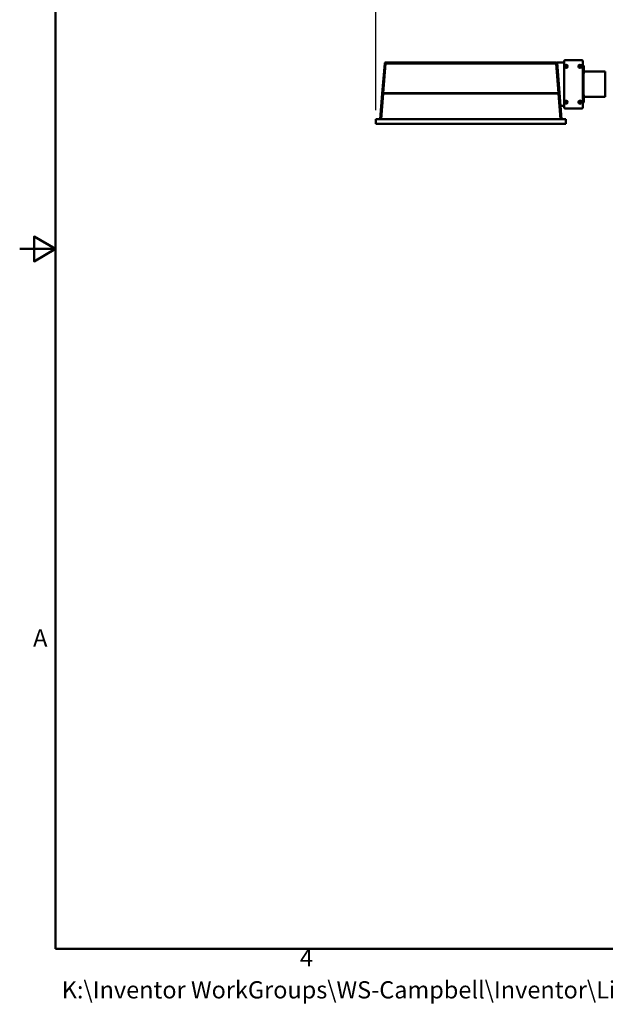
# Model space of a CAD drawing. Extents: x 1 to 169, y 2 to 106.
# Drawn here: x 1 to 42, y 2 to 71 of the extents above; entities that cross this region are included whole.
import ezdxf
from ezdxf.enums import TextEntityAlignment as Align

# ---------------------------------------------------------------- set-up
doc = ezdxf.new("R2010")
doc.units = 0
doc.header["$LTSCALE"] = 10
doc.header["$MEASUREMENT"] = 0
for name, color, linetype, lineweight in [('Border_0', 7, 'Continuous', 50), ('Border_2', 7, 'Continuous', 50), ('Dimensions(ANSI)', 7, 'Continuous', 25), ('Symbols(ANSI)', 7, 'Continuous', 25), ('Visible Edges(ANSI)', 7, 'Continuous', 50), ('Visible Tangent Edges(ANSI)', 7, 'Continuous', 50)]:
    doc.layers.add(name, color=color, linetype=linetype, lineweight=lineweight)
doc.styles.add('Current-ANSI', font='ARIAL.TTF')
doc.styles.add('DEFAULT-ANSI', font='ARIAL.TTF')
doc.styles.add('DEFAULT-ANSI~0', font='ARIAL.TTF')
doc.styles.add('MY DEFAULT-ANSI', font='GOTHIC.TTF')
doc.styles.add('Text Style8', font='ARIAL.TTF')
doc.dimstyles.new('MY-DEFAULT-ANSI', dxfattribs={"dimscale": 10, "dimtxt": 0.12, "dimasz": 0.098425, "dimexe": 0.125, "dimexo": 0.0625, "dimgap": 0.031496, "dimtad": 0, "dimtih": 1, "dimtoh": 1, "dimdec": 1, "dimrnd": 1e-08, "dimzin": 4, "dimdsep": 46, "dimtxsty": 'DEFAULT-ANSI~0', "dimcen": 0.09, "dimdle": 0.393701, "dimclrd": 256, "dimclre": 256, "dimclrt": 256, "dimadec": 0, "dimazin": 1, "dimtfac": 1, "dimtofl": 0, "dimtmove": 0, "dimatfit": 3, "dimfxl": 0, "dimtolj": 1, "dimtzin": 4, "dimlwd": 25, "dimlwe": 25, "dimarcsym": 0})

# ---------------------------------------------------------------- blocks, each defined once
blk = doc.blocks.new('Borders Default Border')
at = {"layer": 'Border_0', "flags": 128}
for points in [[(0.38, 0.62), (0.38, 10.38), (16.62, 10.38), (16.62, 0.62), (0.38, 0.62)], [(0.13, 5.5), (0.38, 5.5), (0.23, 5.5866), (0.23, 5.4134), (0.38, 5.5)]]:
    blk.add_lwpolyline(points, dxfattribs=at)
at = {"layer": 'Border_2', "char_height": 0.1201, "attachment_point": 7, "line_spacing_factor": 2.339289, "style": 'Text Style8'}
for s, insert in [('A', (0.2234, 2.69)), ('4', (2.0828, 0.4599))]:
    blk.add_mtext(s, dxfattribs=dict(at, insert=insert))
blk = doc.blocks.new('Title Blocks WB B-Size')
at = {"layer": 'Symbols(ANSI)', "color": 179, "style": 'DEFAULT-ANSI'}
blk.add_attdef('PROJECT', text='', height=0.156, dxfattribs=at).set_placement((9.4791, 6.1754), align=Align.MIDDLE_CENTER)
at = {"layer": 'Symbols(ANSI)', "color": 7, "style": 'Current-ANSI'}
blk.add_attdef('TITLE', text='', height=0.156, dxfattribs=at).set_placement((9.4787, 5.8576), align=Align.MIDDLE_CENTER)
for tag, height, p in [('CREATION_DATE', 0.1201, (7.0609, 5.4065)), ('REVISION_NUMBER', 0.156, (11.0632, 5.2493)), ('Sheet_number', 0.125, (10.4797, 5.0252))]:
    blk.add_attdef(tag, text='', height=height, dxfattribs=at).set_placement(p, align=Align.BOTTOM_CENTER)
for tag, height, p in [('PART_NUMBER', 0.156, (8.3568, 5.2447)), ('CHECKED_DATE', 0.1, (6.677, 5.0587)), ('Number_of_sheets', 0.125, (10.9637, 5.0278))]:
    blk.add_attdef(tag, text='', height=height, dxfattribs=at).set_placement(p, align=Align.BOTTOM_LEFT)
at = {"layer": 'Symbols(ANSI)', "color": 179}
for tag, height, style, p in [('PART_NUMBER', 0.125, 'DEFAULT-ANSI', (7.995, 5.141)), ('FILENAME_AND_PATH', 0.12, 'MY DEFAULT-ANSI', (-4.9469, 4.7733))]:
    blk.add_attdef(tag, text='', height=height, dxfattribs=dict(at, style=style)).set_placement(p, align=Align.TOP_LEFT)
blk = doc.blocks.new('*D34')
at = {"layer": 'Defpoints', "color": 0, "linetype": 'Continuous'}
for p in [(47.238, 73.88), (47.238, 71.816), (26.112, 64.042)]:
    blk.add_point(p, dxfattribs=at)
at = {"layer": 'Dimensions(ANSI)', "color": 250, "linetype": 'Continuous', "lineweight": 25, "true_color": 0x3f3f3f}
for p, q in [((26.112, 64.667), (26.112, 75.13)), ((47.238, 72.441), (47.238, 75.13)), ((27.096, 73.88), (33.554, 73.88)), ((46.253, 73.88), (37.089, 73.88))]:
    blk.add_line(p, q, dxfattribs=at)
at = {"layer": 'Dimensions(ANSI)', "color": 250, "linetype": 'Continuous', "true_color": 0x3f3f3f}
for points in [[(27.096, 74.044), (27.096, 73.716), (26.112, 73.88)], [(46.253, 74.044), (46.253, 73.716), (47.238, 73.88)]]:
    blk.add_solid(points, dxfattribs=at)
at = {"layer": 'Dimensions(ANSI)', "color": 250, "linetype": 'Continuous', "lineweight": 25, "true_color": 0x3f3f3f, "insert": (33.869, 74.482), "char_height": 1.2, "attachment_point": 1, "style": 'DEFAULT-ANSI~0'}
blk.add_mtext('\\A1;21.1', dxfattribs=at)

msp = doc.modelspace()

# ---------------------------------------------------------------- linework, layer by layer
at = {"layer": 'Visible Edges(ANSI)'}
for p, q in [((38.683, 67.992), (26.791, 67.992)), ((38.739, 67.992), (39.239, 67.992)), ((38.975, 64.992), (38.739, 67.992)), ((39.239, 68.102), (39.239, 64.862)), ((40.476, 68.162), (39.299, 68.162)), ((40.536, 64.862), (40.536, 68.102)), ((26.731, 67.937), (26.565, 65.83)), ((39.32, 67.733), (39.348, 67.782)), ((39.348, 67.683), (39.32, 67.733)), ((39.348, 67.782), (39.405, 67.782)), ((39.405, 67.683), (39.348, 67.683)), ((39.405, 67.782), (39.433, 67.733)), ((39.433, 67.733), (39.405, 67.683)), ((40.28, 67.733), (40.308, 67.782)), ((40.308, 67.683), (40.28, 67.733)), ((40.308, 67.782), (40.365, 67.782)), ((40.365, 67.683), (40.308, 67.683)), ((40.365, 67.782), (40.393, 67.733)), ((40.393, 67.733), (40.365, 67.683)), ((40.536, 67.742), (40.551, 67.742)), ((40.551, 67.199), (40.551, 67.784)), ((40.601, 67.249), (40.601, 67.734)), ((40.601, 67.364), (42.103, 67.364)), ((42.103, 65.614), (42.103, 67.364)), ((40.536, 67.242), (40.551, 67.242)), ((40.551, 65.779), (40.551, 67.199)), ((40.581, 67.209), (40.581, 65.769)), ((26.565, 65.83), (26.424, 64.042)), ((39.32, 65.233), (39.348, 65.282)), ((39.348, 65.183), (39.32, 65.233)), ((39.348, 65.282), (39.405, 65.282)), ((39.405, 65.282), (39.433, 65.233)), ((39.433, 65.233), (39.405, 65.183)), ((40.28, 65.233), (40.308, 65.282)), ((40.308, 65.183), (40.28, 65.233)), ((40.308, 65.282), (40.365, 65.282)), ((40.365, 65.282), (40.393, 65.233)), ((40.393, 65.233), (40.365, 65.183)), ((40.536, 65.737), (40.551, 65.737)), ((40.536, 65.237), (40.551, 65.237)), ((40.551, 65.194), (40.551, 65.779)), ((40.601, 65.244), (40.601, 65.729)), ((40.601, 65.614), (42.103, 65.614)), ((39.049, 64.042), (38.975, 64.992)), ((39.239, 64.992), (38.975, 64.992)), ((39.299, 64.802), (40.476, 64.802)), ((39.405, 65.183), (39.348, 65.183)), ((40.365, 65.183), (40.308, 65.183)), ((26.112, 64.042), (26.112, 63.717)), ((26.112, 64.042), (39.362, 64.042)), ((39.362, 63.717), (39.362, 64.042)), ((39.362, 63.717), (26.112, 63.717))]:
    msp.add_line(p, q, dxfattribs=at)
for centre in [(39.377, 67.733), (40.337, 67.733), (39.377, 65.233), (40.337, 65.233)]:
    msp.add_circle(centre, 0.108, dxfattribs=at)
for centre, radius, start, end in [((26.791, 67.932), 0.06, 89.998, 175.498), ((38.683, 67.932), 0.06, 4.498, 89.998), ((39.299, 68.102), 0.06, 90, 180), ((40.476, 68.102), 0.06, 0, 90), ((40.551, 67.734), 0.05, 0, 90), ((40.521, 66.957), 0.03, 300, 0), ((40.551, 67.249), 0.05, 270, 0), ((40.521, 66.022), 0.03, 0, 60), ((40.551, 65.729), 0.05, 0, 90), ((40.551, 65.244), 0.05, 270, 0), ((39.299, 64.862), 0.06, 180, 270), ((40.476, 64.862), 0.06, 270, 0)]:
    msp.add_arc(centre, radius, start, end, dxfattribs=at)
at = {"layer": 'Visible Tangent Edges(ANSI)'}
for p, q in [((26.791, 67.992), (26.791, 67.935)), ((38.683, 67.935), (38.683, 67.992)), ((26.627, 65.856), (26.791, 67.935)), ((26.791, 67.935), (38.683, 67.935)), ((38.683, 67.935), (38.847, 65.855)), ((26.482, 64.042), (26.623, 65.83)), ((26.627, 65.856), (26.627, 65.83)), ((38.847, 65.855), (26.627, 65.856)), ((26.627, 65.83), (38.847, 65.83)), ((38.847, 65.855), (38.847, 65.83)), ((38.851, 65.83), (38.991, 64.042))]:
    msp.add_line(p, q, dxfattribs=at)
for centre in [(39.377, 67.733), (40.337, 67.733), (39.377, 65.233), (40.337, 65.233)]:
    msp.add_circle(centre, 0.0965, dxfattribs=at)
for centre, major_axis, ratio, start_param, end_param in [((26.791, 67.932), (-0.0598, 0.0047), 0.052175, 4.716495, 6.283185), ((38.683, 67.932), (0.0598, 0.0047), 0.052175, 0, 1.56669), ((26.625, 65.826), (-0.0598, 0.0047), 0.498421, 4.749538, 6.283185), ((26.625, 65.826), (0.0598, -0.0047), 0.078354, 1.607946, 3.141593), ((26.623, 65.859), (-0.0041, -0.0599), 0.036656, 1.07893, 1.518256), ((26.647, 66.078), (-0.026, -0.247), 0.481727, 0.017665, 0.050708), ((26.647, 66.106), (-0.022, -0.251), 0.237981, 0.006906, 0.039949), ((38.827, 66.106), (0.022, -0.251), 0.237981, 6.243236, 6.276279), ((38.827, 66.078), (0.026, -0.247), 0.481727, 6.232477, 6.26552), ((38.849, 65.825), (-0.0598, -0.0047), 0.498421, 3.141593, 4.67524), ((38.851, 65.858), (0.0041, -0.0599), 0.036656, 4.764929, 5.204256), ((38.849, 65.825), (0.0598, 0.0047), 0.078354, 0, 1.533647)]:
    msp.add_ellipse(centre, major_axis=major_axis, ratio=ratio, start_param=start_param, end_param=end_param, dxfattribs=at)

# ---------------------------------------------------------------- block references
at = {"xscale": 10, "yscale": 10, "zscale": 10}
msp.add_blockref('Borders Default Border', (0, 0), dxfattribs=at)
ref = msp.add_blockref('Title Blocks WB B-Size', (53.7, -43.8), dxfattribs=dict(xscale=10, yscale=10, zscale=10))
ref.add_attrib('FILENAME_AND_PATH', 'K:\\Inventor WorkGroups\\WS-Campbell\\Inventor\\Lighting\\NightScan\\LC IWM VLT\\Models\\5.4-17 IWM VLT 5400 Magnafire.idw', dxfattribs={"layer": 'Symbols(ANSI)', "color": 179, "height": 1.2, "style": 'MY DEFAULT-ANSI'}).set_placement((4.231, 3.933), align=Align.TOP_LEFT)

# ---------------------------------------------------------------- dimensions: what is measured, and where the dimension line sits
at = {"layer": 'Dimensions(ANSI)', "color": 250, "linetype": 'Continuous', "lineweight": 25, "true_color": 0x3f3f3f}
dim = msp.add_linear_dim(base=(47.238, 73.88), p1=(26.112, 64.042), p2=(47.238, 71.816), angle=180, dimstyle='MY-DEFAULT-ANSI', override={"dimtih": 0, "dimtoh": 0, "dimdec": 1, "dimtp": 0, "dimtm": 0, "dimtdec": 2}, dxfattribs=at)
dim.commit()
dim.dimension.update_dxf_attribs({"geometry": '*D34', "text_midpoint": (35.321, 73.88), "dimtype": 160})

doc.saveas('drawing.dxf')
